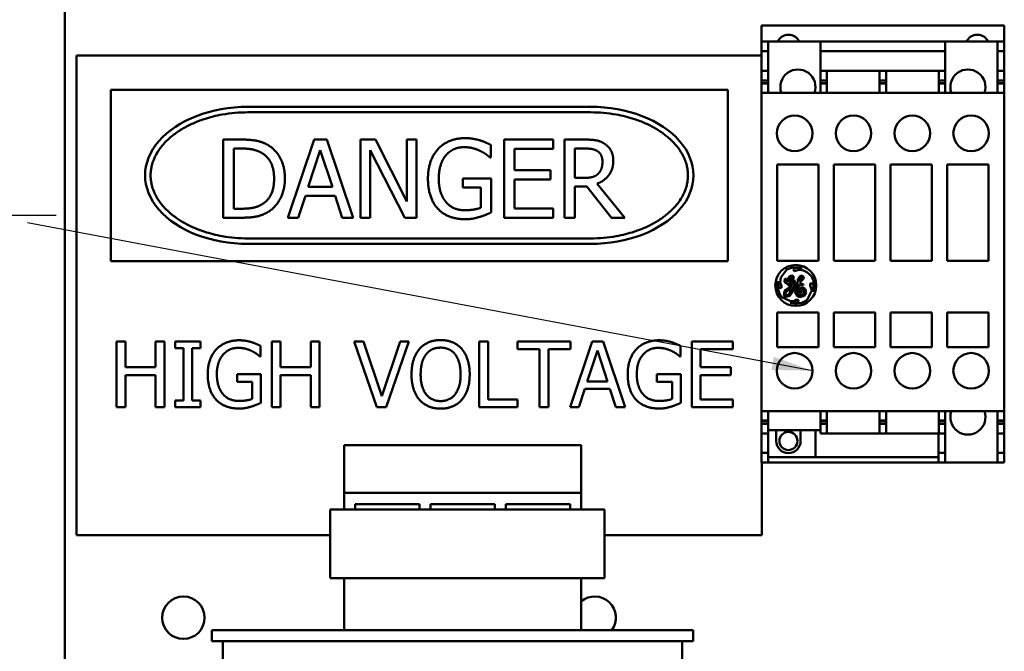
# Model space of a CAD drawing. Units: inches. Extents: x 1.5 to 64.5, y 0.7 to 50.2.
# Drawn here: x 23.7 to 30.9, y 25.1 to 29.7 of the extents above; entities that cross this region are included whole.
import ezdxf

# ---------------------------------------------------------------- set-up
doc = ezdxf.new("R2010")
doc.units = ezdxf.units.IN
doc.header["$LTSCALE"] = 3
doc.header["$MEASUREMENT"] = 0
for name, color, linetype, lineweight in [('Sketch Geometry (ANSI)', 7, 'Continuous', 25), ('Symbol (ANSI)', 7, 'Continuous', 25), ('Visible (ANSI)', 7, 'Continuous', 50)]:
    doc.layers.add(name, color=color, linetype=linetype, lineweight=lineweight)
doc.styles.add('Note Text (ANSI)', font='tahoma.ttf')
doc.dimstyles.new('Default (ANSI)$7', dxfattribs={"dimscale": 3, "dimtxt": 0.12, "dimasz": 0.098425, "dimexe": 0.125, "dimexo": 0.0625, "dimgap": 0.031496, "dimtad": 0, "dimtih": 1, "dimtoh": 1, "dimrnd": 1e-08, "dimzin": 4, "dimdsep": 46, "dimtxsty": 'Note Text (ANSI)', "dimcen": 0.09, "dimdle": 0.393701, "dimclrd": 256, "dimclre": 256, "dimclrt": 256, "dimadec": 0, "dimazin": 1, "dimtfac": 1, "dimtofl": 0, "dimtmove": 0, "dimatfit": 3, "dimfxl": 1, "dimtolj": 1, "dimtzin": 4, "dimlwd": -1, "dimlwe": -1, "dimarcsym": 0})

msp = doc.modelspace()

# ---------------------------------------------------------------- linework, layer by layer
at = {"layer": 'Sketch Geometry (ANSI)'}
msp.add_line((23.9458, 28.2577), (23.2183, 28.2577), dxfattribs=at)
at = {"layer": 'Visible (ANSI)'}
for p, q in [((24.0091, 33.9426), (24.0091, 17.5666)), ((29.0912, 29.6062), (29.0912, 29.6449)), ((29.0912, 29.6449), (29.0912, 29.6449)), ((29.0912, 29.6449), (30.8629, 29.6449)), ((29.0912, 29.6449), (30.8629, 29.6449)), ((29.0912, 29.6062), (29.0912, 29.5268)), ((30.8629, 29.6449), (30.8629, 29.6449)), ((30.8629, 29.6062), (30.8629, 29.6449)), ((30.8629, 29.6062), (30.8629, 29.5268)), ((29.0912, 29.5268), (29.0912, 29.4559)), ((29.0912, 29.5268), (29.1396, 29.5268)), ((29.1396, 29.5268), (29.1396, 29.4559)), ((29.5215, 29.5268), (29.1396, 29.5268)), ((29.5215, 29.5268), (30.4325, 29.5268)), ((29.5215, 29.5268), (29.5215, 29.4559)), ((30.4325, 29.5268), (30.4325, 29.4559)), ((30.8144, 29.5268), (30.4325, 29.5268)), ((30.8144, 29.5268), (30.8144, 29.4559)), ((30.8144, 29.5268), (30.8629, 29.5268)), ((30.8629, 29.5268), (30.8629, 29.4559)), ((29.0912, 29.4559), (29.0912, 29.3142)), ((29.0912, 29.4559), (29.1396, 29.4559)), ((29.1396, 29.4559), (29.1396, 29.3142)), ((29.5215, 29.4559), (30.4325, 29.4559)), ((29.5215, 29.4559), (29.5215, 29.3142)), ((30.4325, 29.4559), (30.4325, 29.3142)), ((30.8144, 29.4559), (30.8144, 29.3142)), ((30.8144, 29.4559), (30.8629, 29.4559)), ((30.8629, 29.4559), (30.8629, 29.3142)), ((24.0949, 25.9257), (24.0949, 29.4257)), ((24.0949, 29.4257), (29.0912, 29.4257)), ((29.0912, 29.3142), (29.0912, 29.2433)), ((29.0912, 29.3142), (29.1396, 29.3142)), ((29.1396, 29.3142), (29.1396, 29.2433)), ((29.5215, 29.3142), (29.5688, 29.3142)), ((29.5215, 29.3142), (29.5215, 29.2433)), ((29.5688, 29.3142), (29.9534, 29.3142)), ((29.5688, 29.3142), (29.5688, 29.2433)), ((29.9534, 29.3142), (30.0007, 29.3142)), ((29.9534, 29.3142), (29.9534, 29.2433)), ((30.0007, 29.3142), (30.3853, 29.3142)), ((30.0007, 29.3142), (30.0007, 29.2433)), ((30.3853, 29.3142), (30.4325, 29.3142)), ((30.3853, 29.3142), (30.3853, 29.2433)), ((30.4325, 29.3142), (30.4325, 29.2433)), ((30.8144, 29.3142), (30.8629, 29.3142)), ((30.8144, 29.3142), (30.8144, 29.2433)), ((30.8629, 29.3142), (30.8629, 29.2433)), ((29.0912, 29.2433), (29.0912, 29.2236)), ((29.0912, 29.2433), (29.1396, 29.2433)), ((29.1396, 29.2433), (29.1396, 29.2236)), ((29.5215, 29.2433), (29.5215, 29.2236)), ((29.5215, 29.2433), (29.5688, 29.2433)), ((29.5688, 29.2433), (29.5688, 29.2236)), ((29.9534, 29.2433), (30.0007, 29.2433)), ((29.9534, 29.2433), (29.9534, 29.2236)), ((30.0007, 29.2433), (30.0007, 29.2236)), ((30.3853, 29.2433), (30.4325, 29.2433)), ((30.3853, 29.2433), (30.3853, 29.2236)), ((30.4325, 29.2433), (30.4325, 29.2236)), ((30.8144, 29.2433), (30.8144, 29.2236)), ((30.8144, 29.2433), (30.8629, 29.2433)), ((30.8629, 29.2433), (30.8629, 29.2236)), ((28.8449, 29.1757), (24.3449, 29.1757)), ((24.3449, 29.1757), (24.3449, 27.9257)), ((28.8449, 27.9257), (28.8449, 29.1757)), ((29.0912, 29.2236), (29.0912, 29.2197)), ((29.0912, 29.2236), (29.1396, 29.2236)), ((29.0912, 29.2197), (29.0912, 29.1527)), ((29.0912, 29.2197), (29.1396, 29.2197)), ((29.1396, 29.2236), (29.1396, 29.2197)), ((29.1396, 29.2197), (29.1396, 29.1527)), ((29.5215, 29.2236), (29.5215, 29.2197)), ((29.5215, 29.2236), (29.5688, 29.2236)), ((29.5215, 29.2197), (29.5215, 29.1527)), ((29.5215, 29.2197), (29.5688, 29.2197)), ((29.5688, 29.2236), (29.5688, 29.2197)), ((29.5688, 29.2197), (29.5688, 29.1527)), ((29.9534, 29.2236), (29.9534, 29.2197)), ((29.9534, 29.2236), (30.0007, 29.2236)), ((29.9534, 29.2197), (29.9534, 29.1527)), ((29.9534, 29.2197), (30.0007, 29.2197)), ((30.0007, 29.2236), (30.0007, 29.2197)), ((30.0007, 29.2197), (30.0007, 29.1527)), ((30.3853, 29.2236), (30.3853, 29.2197)), ((30.3853, 29.2236), (30.4325, 29.2236)), ((30.3853, 29.2197), (30.3853, 29.1527)), ((30.3853, 29.2197), (30.4325, 29.2197)), ((30.4325, 29.2236), (30.4325, 29.2197)), ((30.4325, 29.2197), (30.4325, 29.1527)), ((30.8144, 29.2236), (30.8144, 29.2197)), ((30.8144, 29.2236), (30.8629, 29.2236)), ((30.8144, 29.2197), (30.8144, 29.1527)), ((30.8144, 29.2197), (30.8629, 29.2197)), ((30.8629, 29.2236), (30.8629, 29.2197)), ((30.8629, 29.2197), (30.8629, 29.1527)), ((29.0912, 29.1527), (29.0912, 29.1521)), ((29.0912, 29.1527), (29.1396, 29.1527)), ((29.0912, 29.1324), (29.0912, 29.1521)), ((29.0912, 29.1324), (29.0912, 26.8502)), ((29.1396, 29.1527), (29.1396, 29.1521)), ((29.1396, 29.1521), (29.5215, 29.1521)), ((29.5215, 29.1527), (29.5215, 29.1521)), ((29.5215, 29.1527), (29.5688, 29.1527)), ((29.5688, 29.1527), (29.5688, 29.1521)), ((29.5688, 29.1521), (29.9534, 29.1521)), ((29.9534, 29.1527), (29.9534, 29.1521)), ((29.9534, 29.1527), (30.0007, 29.1527)), ((30.0007, 29.1527), (30.0007, 29.1521)), ((30.0007, 29.1521), (30.3853, 29.1521)), ((30.3853, 29.1527), (30.3853, 29.1521)), ((30.3853, 29.1527), (30.4325, 29.1527)), ((30.4325, 29.1527), (30.4325, 29.1521)), ((30.4325, 29.1521), (30.8144, 29.1521)), ((30.8144, 29.1527), (30.8144, 29.1521)), ((30.8144, 29.1527), (30.8629, 29.1527)), ((30.8629, 29.1527), (30.8629, 29.1521)), ((30.8629, 29.1324), (30.8629, 29.1521)), ((30.8629, 29.1324), (30.8629, 26.8502)), ((27.8449, 29.0507), (25.3449, 29.0507)), ((25.3449, 29.0107), (27.8449, 29.0107)), ((25.1653, 28.8119), (25.1653, 28.2419)), ((25.2951, 28.8119), (25.1653, 28.8119)), ((25.8277, 28.8119), (25.6356, 28.2419)), ((25.921, 28.8119), (25.8277, 28.8119)), ((26.1132, 28.2419), (25.921, 28.8119)), ((26.1672, 28.8119), (26.1672, 28.2419)), ((26.2748, 28.8119), (26.1672, 28.8119)), ((26.5044, 28.3607), (26.2748, 28.8119)), ((26.5044, 28.8119), (26.5044, 28.3607)), ((26.5751, 28.8119), (26.5044, 28.8119)), ((26.5751, 28.2419), (26.5751, 28.8119)), ((27.5705, 28.8119), (27.2139, 28.8119)), ((27.2139, 28.8119), (27.2139, 28.2419)), ((27.5705, 28.7445), (27.5705, 28.8119)), ((27.6537, 28.8119), (27.6537, 28.2419)), ((27.8005, 28.8119), (27.6537, 28.8119)), ((25.2411, 28.3075), (25.2411, 28.7464)), ((25.2411, 28.7464), (25.2988, 28.7464)), ((25.7848, 28.466), (25.8725, 28.7343)), ((25.8725, 28.7343), (25.9607, 28.466)), ((26.2379, 28.7334), (26.4901, 28.2419)), ((26.2379, 28.2419), (26.2379, 28.7334)), ((27.1164, 28.6817), (27.1164, 28.7731)), ((27.2897, 28.7445), (27.5705, 28.7445)), ((27.2897, 28.5884), (27.2897, 28.7445)), ((27.7294, 28.532), (27.7294, 28.7464)), ((27.7294, 28.7464), (27.8047, 28.7464)), ((27.11, 28.6817), (27.1164, 28.6817)), ((27.5516, 28.5884), (27.2897, 28.5884)), ((27.5516, 28.5209), (27.5516, 28.5884)), ((29.2054, 28.6291), (29.2054, 27.9283)), ((29.5085, 28.6291), (29.2054, 28.6291)), ((29.5085, 27.9283), (29.5085, 28.6291)), ((29.6188, 28.6291), (29.6188, 27.9283)), ((29.9219, 28.6291), (29.6188, 28.6291)), ((29.9219, 27.9283), (29.9219, 28.6291)), ((30.3353, 28.6291), (30.0322, 28.6291)), ((30.0322, 28.6291), (30.0322, 27.9283)), ((30.3353, 27.9283), (30.3353, 28.6291)), ((30.7487, 28.6291), (30.4455, 28.6291)), ((30.4455, 28.6291), (30.4455, 27.9283)), ((30.7487, 27.9283), (30.7487, 28.6291)), ((26.9118, 28.5288), (26.9118, 28.4623)), ((27.1188, 28.5288), (26.9118, 28.5288)), ((27.1188, 28.2798), (27.1188, 28.5288)), ((27.2897, 28.5209), (27.5516, 28.5209)), ((27.2897, 28.3094), (27.2897, 28.5209)), ((27.7959, 28.532), (27.7294, 28.532)), ((25.9607, 28.466), (25.7848, 28.466)), ((26.9118, 28.4623), (27.0439, 28.4623)), ((27.0439, 28.4623), (27.0439, 28.3149)), ((27.7294, 28.4687), (27.8162, 28.4687)), ((27.7294, 28.2419), (27.7294, 28.4687)), ((27.8162, 28.4687), (27.9964, 28.2419)), ((28.0948, 28.2419), (27.892, 28.49)), ((25.7122, 28.2419), (25.764, 28.4013)), ((25.764, 28.4013), (25.9815, 28.4013)), ((25.9815, 28.4013), (26.0333, 28.2419)), ((25.2988, 28.3075), (25.2411, 28.3075)), ((27.5705, 28.3094), (27.2897, 28.3094)), ((27.5705, 28.2419), (27.5705, 28.3094)), ((25.1653, 28.2419), (25.2965, 28.2419)), ((25.6356, 28.2419), (25.7122, 28.2419)), ((26.0333, 28.2419), (26.1132, 28.2419)), ((26.1672, 28.2419), (26.2379, 28.2419)), ((26.4901, 28.2419), (26.5751, 28.2419)), ((27.2139, 28.2419), (27.5705, 28.2419)), ((27.6537, 28.2419), (27.7294, 28.2419)), ((27.9964, 28.2419), (28.0948, 28.2419)), ((27.8449, 28.0907), (25.3449, 28.0907)), ((25.3449, 28.0507), (27.8449, 28.0507)), ((24.3449, 27.9257), (28.8449, 27.9257)), ((29.2054, 27.9283), (29.5085, 27.9283)), ((29.3291, 27.8716), (29.3231, 27.8612)), ((29.3511, 27.8772), (29.3291, 27.8716)), ((29.3888, 27.8716), (29.3511, 27.8772)), ((29.6188, 27.9283), (29.9219, 27.9283)), ((30.0322, 27.9283), (30.3353, 27.9283)), ((30.4455, 27.9283), (30.7487, 27.9283)), ((29.2265, 27.7691), (29.232, 27.8065)), ((29.232, 27.8065), (29.2766, 27.8631)), ((29.2937, 27.8119), (29.2813, 27.788)), ((29.3122, 27.8192), (29.2937, 27.8119)), ((29.2952, 27.7946), (29.3098, 27.8068)), ((29.3159, 27.804), (29.3084, 27.7876)), ((29.3098, 27.8068), (29.3159, 27.804)), ((29.3253, 27.8144), (29.3122, 27.8192)), ((29.313, 27.7756), (29.3253, 27.7995)), ((29.3231, 27.8612), (29.3311, 27.8508)), ((29.3253, 27.7995), (29.3253, 27.8144)), ((29.3311, 27.8508), (29.3646, 27.8627)), ((29.3725, 27.8161), (29.3572, 27.7935)), ((29.3646, 27.8627), (29.3975, 27.8579)), ((29.3681, 27.7769), (29.3754, 27.8022)), ((29.3863, 27.7996), (29.3681, 27.7769)), ((29.3882, 27.8193), (29.3725, 27.8161)), ((29.3754, 27.8022), (29.3824, 27.808)), ((29.3824, 27.808), (29.3863, 27.8062)), ((29.3863, 27.8062), (29.3863, 27.7996)), ((29.3996, 27.8106), (29.3882, 27.8193)), ((29.3959, 27.7924), (29.3996, 27.8106)), ((29.3975, 27.8579), (29.4211, 27.8441)), ((29.4211, 27.8441), (29.4541, 27.818)), ((29.2133, 27.7798), (29.2133, 27.7537)), ((29.2133, 27.7537), (29.2227, 27.7273)), ((29.2227, 27.7273), (29.2376, 27.7312)), ((29.2376, 27.7431), (29.2265, 27.7691)), ((29.2376, 27.7312), (29.2376, 27.7431)), ((29.2623, 27.7978), (29.2587, 27.7747)), ((29.2587, 27.7747), (29.2717, 27.7609)), ((29.312, 27.7432), (29.2604, 27.7074)), ((29.2717, 27.7963), (29.2623, 27.7978)), ((29.2707, 27.775), (29.2717, 27.7963)), ((29.2776, 27.7698), (29.2707, 27.775)), ((29.2717, 27.7609), (29.2783, 27.7609)), ((29.2813, 27.788), (29.2776, 27.7698)), ((29.2783, 27.7609), (29.2909, 27.7445)), ((29.2906, 27.7719), (29.2952, 27.7946)), ((29.3084, 27.7876), (29.2906, 27.7719)), ((29.2909, 27.7445), (29.312, 27.7498)), ((29.2915, 27.7607), (29.313, 27.7756)), ((29.2964, 27.7543), (29.2915, 27.7607)), ((29.3066, 27.7569), (29.2964, 27.7543)), ((29.3093, 27.7291), (29.2989, 27.6932)), ((29.3023, 27.7253), (29.3093, 27.7291)), ((29.3163, 27.766), (29.3066, 27.7569)), ((29.312, 27.7498), (29.312, 27.7432)), ((29.321, 27.7792), (29.3163, 27.766)), ((29.3173, 27.6987), (29.3233, 27.7362)), ((29.3304, 27.7857), (29.321, 27.7792)), ((29.3233, 27.7362), (29.3604, 27.7592)), ((29.3238, 27.7605), (29.3373, 27.7805)), ((29.3555, 27.7705), (29.3238, 27.7485)), ((29.3238, 27.7485), (29.3238, 27.7605)), ((29.3373, 27.7805), (29.3304, 27.7857)), ((29.3389, 27.7292), (29.3346, 27.7024)), ((29.3636, 27.755), (29.3389, 27.7292)), ((29.3508, 27.7177), (29.3612, 27.7405)), ((29.3572, 27.7935), (29.3555, 27.7705)), ((29.3604, 27.7592), (29.3636, 27.755)), ((29.3612, 27.7405), (29.3762, 27.7486)), ((29.3714, 27.7277), (29.3647, 27.7089)), ((29.3711, 27.7665), (29.3959, 27.7924)), ((29.3772, 27.7601), (29.3711, 27.7665)), ((29.3925, 27.733), (29.3714, 27.7277)), ((29.3762, 27.7486), (29.3966, 27.7486)), ((29.3981, 27.7579), (29.3772, 27.7601)), ((29.4105, 27.7237), (29.3925, 27.733)), ((29.3966, 27.7486), (29.3981, 27.7579)), ((29.4557, 27.7663), (29.4472, 27.7596)), ((29.4472, 27.7596), (29.4472, 27.7477)), ((29.4472, 27.7477), (29.4587, 27.7098)), ((29.4708, 27.7469), (29.4557, 27.7663)), ((29.4663, 27.7041), (29.4708, 27.7469)), ((29.303, 27.6321), (29.2402, 27.6628)), ((29.2604, 27.7074), (29.2552, 27.6746)), ((29.2552, 27.6746), (29.2672, 27.6641)), ((29.2672, 27.6641), (29.2969, 27.6684)), ((29.2676, 27.681), (29.2702, 27.6983)), ((29.2763, 27.6765), (29.2676, 27.681)), ((29.2702, 27.6983), (29.3023, 27.7253)), ((29.2879, 27.6817), (29.2763, 27.6765)), ((29.2989, 27.6932), (29.2879, 27.6817)), ((29.2969, 27.6684), (29.3173, 27.6987)), ((29.3346, 27.7024), (29.3467, 27.6757)), ((29.3467, 27.6757), (29.3706, 27.6633)), ((29.355, 27.6881), (29.3508, 27.7177)), ((29.3702, 27.6766), (29.355, 27.6881)), ((29.3647, 27.7089), (29.3715, 27.6938)), ((29.3932, 27.6799), (29.3702, 27.6766)), ((29.3706, 27.6633), (29.4024, 27.6713)), ((29.3715, 27.6938), (29.3836, 27.6919)), ((29.3804, 27.7179), (29.3913, 27.7213)), ((29.3804, 27.7077), (29.3804, 27.7179)), ((29.3864, 27.698), (29.3804, 27.7077)), ((29.3836, 27.6919), (29.3864, 27.698)), ((29.3913, 27.7213), (29.4011, 27.7138)), ((29.4035, 27.6974), (29.3932, 27.6799)), ((29.4011, 27.7138), (29.4035, 27.6974)), ((29.4024, 27.6713), (29.4173, 27.6968)), ((29.4173, 27.6968), (29.4105, 27.7237)), ((29.4587, 27.7098), (29.428, 27.6471)), ((29.4658, 27.701), (29.4663, 27.7041)), ((29.3, 27.622), (29.332, 27.6186)), ((29.3291, 27.6321), (29.303, 27.6321)), ((29.3503, 27.6443), (29.3291, 27.6321)), ((29.332, 27.6186), (29.3587, 27.6267)), ((29.3606, 27.6393), (29.3503, 27.6443)), ((29.3587, 27.6267), (29.3606, 27.6393)), ((29.2054, 27.5504), (29.2054, 27.2984)), ((29.5085, 27.5504), (29.2054, 27.5504)), ((29.5085, 27.2984), (29.5085, 27.5504)), ((29.6188, 27.5504), (29.6188, 27.2984)), ((29.9219, 27.5504), (29.6188, 27.5504)), ((29.9219, 27.2984), (29.9219, 27.5504)), ((30.3353, 27.5504), (30.0322, 27.5504)), ((30.0322, 27.5504), (30.0322, 27.2984)), ((30.3353, 27.2984), (30.3353, 27.5504)), ((30.7487, 27.5504), (30.4455, 27.5504)), ((30.4455, 27.5504), (30.4455, 27.2984)), ((30.7487, 27.2984), (30.7487, 27.5504)), ((24.387, 27.3393), (24.387, 26.8593)), ((24.4508, 27.3393), (24.387, 27.3393)), ((24.4508, 27.151), (24.4508, 27.3393)), ((24.6717, 27.3393), (24.6717, 27.151)), ((24.7355, 27.3393), (24.6717, 27.3393)), ((24.7355, 26.8593), (24.7355, 27.3393)), ((24.8141, 27.3393), (24.8141, 27.2903)), ((25, 27.3393), (24.8141, 27.3393)), ((25, 27.2903), (25, 27.3393)), ((25.4376, 27.2296), (25.4376, 27.3066)), ((25.5197, 27.3393), (25.5197, 26.8593)), ((25.5835, 27.3393), (25.5197, 27.3393)), ((25.5835, 27.151), (25.5835, 27.3393)), ((25.8044, 27.3393), (25.8044, 27.151)), ((25.8682, 27.3393), (25.8044, 27.3393)), ((25.8682, 26.8593), (25.8682, 27.3393)), ((26.1203, 27.3393), (26.2856, 26.8593)), ((26.1888, 27.3393), (26.1203, 27.3393)), ((26.3218, 26.9406), (26.1888, 27.3393)), ((26.4548, 27.3393), (26.3218, 26.9406)), ((26.3545, 26.8593), (26.5198, 27.3393)), ((26.5198, 27.3393), (26.4548, 27.3393)), ((27.0328, 27.3393), (27.0328, 26.8593)), ((27.0966, 27.3393), (27.0328, 27.3393)), ((27.0966, 26.9161), (27.0966, 27.3393)), ((27.3121, 27.3393), (27.3121, 27.2825)), ((27.698, 27.3393), (27.3121, 27.3393)), ((27.8567, 27.3393), (27.6949, 26.8593)), ((27.698, 27.2825), (27.698, 27.3393)), ((27.9353, 27.3393), (27.8567, 27.3393)), ((28.0971, 26.8593), (27.9353, 27.3393)), ((28.5012, 27.2296), (28.5012, 27.3066)), ((28.8836, 27.3393), (28.5833, 27.3393)), ((28.5833, 27.3393), (28.5833, 26.8593)), ((28.8836, 27.2825), (28.8836, 27.3393)), ((29.2054, 27.2984), (29.5085, 27.2984)), ((29.6188, 27.2984), (29.9219, 27.2984)), ((30.0322, 27.2984), (30.3353, 27.2984)), ((30.4455, 27.2984), (30.7487, 27.2984)), ((24.8141, 27.2903), (24.8752, 27.2903)), ((24.8752, 27.2903), (24.8752, 26.9083)), ((24.939, 27.2903), (25, 27.2903)), ((24.939, 26.9083), (24.939, 27.2903)), ((25.4322, 27.2296), (25.4376, 27.2296)), ((27.3121, 27.2825), (27.4732, 27.2825)), ((27.4732, 27.2825), (27.4732, 26.8593)), ((27.537, 27.2825), (27.698, 27.2825)), ((27.537, 26.8593), (27.537, 27.2825)), ((27.8205, 27.0479), (27.8944, 27.2739)), ((27.8944, 27.2739), (27.9687, 27.0479)), ((28.4958, 27.2296), (28.5012, 27.2296)), ((28.6471, 27.2825), (28.8836, 27.2825)), ((28.6471, 27.151), (28.6471, 27.2825)), ((24.6717, 27.151), (24.4508, 27.151)), ((24.4508, 27.0942), (24.6717, 27.0942)), ((24.4508, 26.8593), (24.4508, 27.0942)), ((24.6717, 27.0942), (24.6717, 26.8593)), ((25.2653, 27.1008), (25.2653, 27.0448)), ((25.4396, 27.1008), (25.2653, 27.1008)), ((25.4396, 26.8912), (25.4396, 27.1008)), ((25.8044, 27.151), (25.5835, 27.151)), ((25.5835, 27.0942), (25.8044, 27.0942)), ((25.5835, 26.8593), (25.5835, 27.0942)), ((25.8044, 27.0942), (25.8044, 26.8593)), ((28.3289, 27.1008), (28.3289, 27.0448)), ((28.5032, 27.1008), (28.3289, 27.1008)), ((28.5032, 26.8912), (28.5032, 27.1008)), ((28.8677, 27.151), (28.6471, 27.151)), ((28.6471, 27.0942), (28.8677, 27.0942)), ((28.6471, 26.9161), (28.6471, 27.0942)), ((28.8677, 27.0942), (28.8677, 27.151)), ((25.2653, 27.0448), (25.3766, 27.0448)), ((25.3766, 27.0448), (25.3766, 26.9207)), ((27.9687, 27.0479), (27.8205, 27.0479)), ((28.3289, 27.0448), (28.4402, 27.0448)), ((28.4402, 27.0448), (28.4402, 26.9207)), ((27.7595, 26.8593), (27.803, 26.9935)), ((27.803, 26.9935), (27.9862, 26.9935)), ((27.9862, 26.9935), (28.0298, 26.8593)), ((24.8141, 26.9083), (24.8141, 26.8593)), ((24.8752, 26.9083), (24.8141, 26.9083)), ((25, 26.9083), (24.939, 26.9083)), ((25, 26.8593), (25, 26.9083)), ((27.311, 26.9161), (27.0966, 26.9161)), ((27.311, 26.8593), (27.311, 26.9161)), ((28.8836, 26.9161), (28.6471, 26.9161)), ((28.8836, 26.8593), (28.8836, 26.9161)), ((24.387, 26.8593), (24.4508, 26.8593)), ((24.6717, 26.8593), (24.7355, 26.8593)), ((24.8141, 26.8593), (25, 26.8593)), ((25.5197, 26.8593), (25.5835, 26.8593)), ((25.8044, 26.8593), (25.8682, 26.8593)), ((26.2856, 26.8593), (26.3545, 26.8593)), ((27.0328, 26.8593), (27.311, 26.8593)), ((27.4732, 26.8593), (27.537, 26.8593)), ((27.6949, 26.8593), (27.7595, 26.8593)), ((28.0298, 26.8593), (28.0971, 26.8593)), ((28.5833, 26.8593), (28.8836, 26.8593)), ((29.0912, 26.8306), (29.0912, 26.8502)), ((29.0912, 26.8298), (29.0912, 26.8306)), ((29.0912, 26.8298), (29.0912, 26.763)), ((29.0912, 26.8298), (29.1396, 26.8298)), ((29.1396, 26.8306), (29.1396, 26.8298)), ((29.1396, 26.8306), (29.5215, 26.8306)), ((29.1396, 26.8298), (29.1396, 26.763)), ((29.5215, 26.8298), (29.5215, 26.8306)), ((29.5215, 26.8298), (29.5688, 26.8298)), ((29.5215, 26.8298), (29.5215, 26.763)), ((29.5688, 26.8306), (29.9534, 26.8306)), ((29.5688, 26.8306), (29.5688, 26.8298)), ((29.5688, 26.8298), (29.5688, 26.763)), ((29.9534, 26.8298), (29.9534, 26.8306)), ((29.9534, 26.8298), (30.0007, 26.8298)), ((29.9534, 26.8298), (29.9534, 26.763)), ((30.0007, 26.8306), (30.3853, 26.8306)), ((30.0007, 26.8306), (30.0007, 26.8298)), ((30.0007, 26.8298), (30.0007, 26.763)), ((30.3853, 26.8298), (30.3853, 26.8306)), ((30.3853, 26.8298), (30.4325, 26.8298)), ((30.3853, 26.8298), (30.3853, 26.763)), ((30.4325, 26.8306), (30.4325, 26.8298)), ((30.4325, 26.8306), (30.8144, 26.8306)), ((30.4325, 26.8298), (30.4325, 26.763)), ((30.8144, 26.8298), (30.8144, 26.8306)), ((30.8144, 26.8298), (30.8144, 26.763)), ((30.8144, 26.8298), (30.8629, 26.8298)), ((30.8629, 26.8306), (30.8629, 26.8502)), ((30.8629, 26.8306), (30.8629, 26.8298)), ((30.8629, 26.8298), (30.8629, 26.763)), ((29.0912, 26.763), (29.0912, 26.759)), ((29.0912, 26.763), (29.1396, 26.763)), ((29.0912, 26.759), (29.0912, 26.7394)), ((29.0912, 26.759), (29.1396, 26.759)), ((29.0912, 26.7394), (29.0912, 26.6685)), ((29.0912, 26.7394), (29.1396, 26.7394)), ((29.1396, 26.763), (29.1396, 26.759)), ((29.1396, 26.759), (29.1396, 26.7394)), ((29.1396, 26.7394), (29.1396, 26.6685)), ((29.5215, 26.763), (29.5688, 26.763)), ((29.5215, 26.763), (29.5215, 26.759)), ((29.5215, 26.759), (29.5688, 26.759)), ((29.5215, 26.759), (29.5215, 26.7394)), ((29.5215, 26.7394), (29.5215, 26.6685)), ((29.5215, 26.7394), (29.5688, 26.7394)), ((29.5688, 26.763), (29.5688, 26.759)), ((29.5688, 26.759), (29.5688, 26.7394)), ((29.5688, 26.7394), (29.5688, 26.6685)), ((29.9534, 26.763), (30.0007, 26.763)), ((29.9534, 26.763), (29.9534, 26.759)), ((29.9534, 26.759), (30.0007, 26.759)), ((29.9534, 26.759), (29.9534, 26.7394)), ((29.9534, 26.7394), (29.9534, 26.6685)), ((29.9534, 26.7394), (30.0007, 26.7394)), ((30.0007, 26.763), (30.0007, 26.759)), ((30.0007, 26.759), (30.0007, 26.7394)), ((30.0007, 26.7394), (30.0007, 26.6685)), ((30.3853, 26.763), (30.4325, 26.763)), ((30.3853, 26.763), (30.3853, 26.759)), ((30.3853, 26.759), (30.4325, 26.759)), ((30.3853, 26.759), (30.3853, 26.7394)), ((30.3853, 26.7394), (30.4325, 26.7394)), ((30.3853, 26.7394), (30.3853, 26.6685)), ((30.4325, 26.763), (30.4325, 26.759)), ((30.4325, 26.759), (30.4325, 26.7394)), ((30.4325, 26.7394), (30.4325, 26.6685)), ((30.8144, 26.763), (30.8144, 26.759)), ((30.8144, 26.763), (30.8629, 26.763)), ((30.8144, 26.759), (30.8144, 26.7394)), ((30.8144, 26.759), (30.8629, 26.759)), ((30.8144, 26.7394), (30.8144, 26.6685)), ((30.8144, 26.7394), (30.8629, 26.7394)), ((30.8629, 26.763), (30.8629, 26.759)), ((30.8629, 26.759), (30.8629, 26.7394)), ((30.8629, 26.7394), (30.8629, 26.6685)), ((29.0912, 26.6685), (29.0912, 26.5268)), ((29.0912, 26.6685), (29.1396, 26.6685)), ((29.5215, 26.6921), (29.1396, 26.6921)), ((29.1396, 26.6685), (29.1396, 26.5268)), ((29.1995, 26.6134), (29.1995, 26.6921)), ((29.3766, 26.6921), (29.3766, 26.6134)), ((29.4849, 26.6921), (29.4849, 26.6168)), ((29.5215, 26.6685), (29.5688, 26.6685)), ((29.5688, 26.6685), (29.9534, 26.6685)), ((29.9534, 26.6685), (30.0007, 26.6685)), ((30.0007, 26.6685), (30.3853, 26.6685)), ((30.3825, 26.6685), (30.3825, 26.5268)), ((30.3853, 26.6685), (30.4325, 26.6685)), ((30.4325, 26.6685), (30.4325, 26.5268)), ((30.8144, 26.6685), (30.8144, 26.5268)), ((30.8144, 26.6685), (30.8629, 26.6685)), ((30.8629, 26.6685), (30.8629, 26.5268)), ((26.0463, 26.5831), (27.7763, 26.5831)), ((26.0463, 26.2346), (26.0463, 26.5831)), ((27.7763, 26.5831), (27.7763, 26.2346)), ((29.4849, 26.6101), (29.4849, 26.6168)), ((29.4849, 26.6101), (29.4849, 26.4953)), ((29.0912, 26.5268), (29.0912, 26.4559)), ((29.0912, 26.5268), (29.1396, 26.5268)), ((29.1396, 26.5268), (29.1396, 26.4559)), ((30.3825, 26.5268), (30.3825, 26.4559)), ((30.3825, 26.5268), (30.4325, 26.5268)), ((30.4325, 26.5268), (30.4325, 26.4559)), ((30.8144, 26.5268), (30.8629, 26.5268)), ((30.8144, 26.5268), (30.8144, 26.4559)), ((30.8629, 26.5268), (30.8629, 26.4559)), ((29.0912, 26.4559), (29.1396, 26.4559)), ((29.0949, 26.4559), (29.0949, 25.9257)), ((29.1396, 26.4953), (29.4849, 26.4953)), ((29.1396, 26.4559), (30.3825, 26.4559)), ((29.4849, 26.4953), (30.3825, 26.4953)), ((30.3825, 26.4559), (30.4325, 26.4559)), ((30.8144, 26.4559), (30.4325, 26.4559)), ((30.8144, 26.4559), (30.8629, 26.4559)), ((27.7763, 26.2346), (26.0463, 26.2346)), ((26.0463, 26.1131), (26.0463, 26.2346)), ((27.7763, 26.1131), (27.7763, 26.2346)), ((26.1263, 26.1131), (26.1263, 26.1531)), ((26.1263, 26.1531), (26.5963, 26.1531)), ((26.5963, 26.1531), (26.5963, 26.1131)), ((26.6763, 26.1131), (26.6763, 26.1531)), ((26.6763, 26.1531), (27.1463, 26.1531)), ((27.1463, 26.1531), (27.1463, 26.1131)), ((27.2263, 26.1131), (27.2263, 26.1531)), ((27.2263, 26.1531), (27.6963, 26.1531)), ((27.6963, 26.1531), (27.6963, 26.1131)), ((25.9453, 25.6131), (25.9453, 26.1131)), ((25.9453, 26.1131), (27.9453, 26.1131)), ((27.9453, 26.1131), (27.9453, 25.6131)), ((25.9453, 25.9257), (24.0949, 25.9257)), ((29.0949, 25.9257), (27.9453, 25.9257)), ((27.9453, 25.6131), (25.9453, 25.6131)), ((26.0463, 25.2331), (26.0463, 25.6131)), ((27.7763, 25.2331), (27.7763, 25.6131)), ((25.0823, 25.2331), (28.5923, 25.2331)), ((25.0823, 25.2331), (25.0823, 25.1531)), ((28.5923, 25.2331), (28.5923, 25.1531)), ((28.5923, 25.1531), (25.0823, 25.1531)), ((25.1623, 25.1531), (25.1623, 23.6884)), ((28.5123, 25.1531), (28.5123, 23.6884))]:
    msp.add_line(p, q, dxfattribs=at)
for centre, radius in [((29.3333, 28.8575), 0.1299), ((29.7625, 28.8575), 0.1299), ((30.1916, 28.8575), 0.1299), ((30.6207, 28.8575), 0.1299), ((29.3418, 27.7477), 0.1497), ((29.3333, 27.1252), 0.1299), ((29.7625, 27.1252), 0.1299), ((30.1916, 27.1252), 0.1299), ((30.6207, 27.1252), 0.1299), ((29.2881, 26.6134), 0.066), ((24.8741, 25.3241), 0.155)]:
    msp.add_circle(centre, radius, dxfattribs=at)
for centre, radius, start, end in [((29.2881, 29.4874), 0.0886, 26.3878, 153.6122), ((30.666, 29.4874), 0.0886, 26.3878, 153.6122), ((29.357, 29.1953), 0.128, 340.28142, 199.71858), ((30.5971, 29.1953), 0.128, 340.28142, 199.71858), ((29.3418, 27.7477), 0.1325, 69.25226, 119.48153), ((29.3418, 27.7477), 0.1325, 339.34992, 32.04871), ((29.3418, 27.7477), 0.1325, 165.98198, 219.89437), ((29.3418, 27.7477), 0.1325, 251.5783, 310.55068), ((30.5971, 26.7874), 0.128, 160.28142, 19.71858), ((29.2881, 26.6134), 0.0886, 180, 0), ((27.8741, 25.3241), 0.155, 324.01192, 129.12474)]:
    msp.add_arc(centre, radius, start, end, dxfattribs=at)
for centre, start_param, end_param in [((25.3449, 28.5507), 4.712389, 7.853982), ((27.8449, 28.5507), 1.570796, 4.712389)]:
    msp.add_ellipse(centre, major_axis=(-0.75, 0), ratio=0.666667, start_param=start_param, end_param=end_param, dxfattribs=at)
for points, knots in [([(25.3449, 28.0907), (25.2818, 28.0907), (25.1714, 28.1004), (25.0531, 28.1301), (24.9702, 28.1597), (24.9183, 28.1828), (24.8583, 28.2157), (24.8146, 28.2448), (24.766, 28.2842), (24.7323, 28.3179), (24.6969, 28.3621), (24.6742, 28.3987), (24.655, 28.4409), (24.6458, 28.4693), (24.6394, 28.498), (24.6366, 28.5171), (24.6348, 28.5411), (24.6348, 28.5603), (24.6366, 28.5843), (24.6394, 28.6035), (24.6458, 28.6321), (24.655, 28.6606), (24.6742, 28.7027), (24.6969, 28.7394), (24.7323, 28.7835), (24.766, 28.8172), (24.8146, 28.8566), (24.8583, 28.8858), (24.9183, 28.9186), (24.9702, 28.9418), (25.0531, 28.9713), (25.1714, 29.001), (25.2818, 29.0107), (25.3449, 29.0107)], [-9.424778, -9.424778, -9.424778, -9.424778, -9.162979, -8.966629, -8.901179, -8.770279, -8.70483, -8.57393, -8.50848, -8.37758, -8.312131, -8.181231, -8.115781, -8.017606, -7.984881, -7.919431, -7.886707, -7.821257, -7.788532, -7.723082, -7.690357, -7.592182, -7.526732, -7.395833, -7.330383, -7.199483, -7.134033, -7.003134, -6.937684, -6.806784, -6.741334, -6.544985, -6.283185, -6.283185, -6.283185, -6.283185]), ([(27.8449, 29.0107), (27.9081, 29.0107), (28.0185, 29.001), (28.1368, 28.9713), (28.2197, 28.9418), (28.2716, 28.9186), (28.3316, 28.8858), (28.3753, 28.8566), (28.4239, 28.8172), (28.4576, 28.7835), (28.493, 28.7394), (28.5157, 28.7027), (28.5349, 28.6606), (28.5441, 28.6321), (28.5505, 28.6035), (28.5533, 28.5843), (28.5551, 28.5603), (28.5551, 28.5411), (28.5533, 28.5171), (28.5505, 28.498), (28.5441, 28.4693), (28.5349, 28.4409), (28.5157, 28.3987), (28.493, 28.3621), (28.4576, 28.3179), (28.4239, 28.2842), (28.3753, 28.2448), (28.3316, 28.2157), (28.2716, 28.1828), (28.2197, 28.1597), (28.1368, 28.1301), (28.0185, 28.1004), (27.9081, 28.0907), (27.8449, 28.0907)], [-6.283185, -6.283185, -6.283185, -6.283185, -6.021386, -5.825036, -5.759587, -5.628687, -5.563237, -5.432337, -5.366887, -5.235988, -5.170538, -5.039638, -4.974188, -4.876014, -4.843289, -4.777839, -4.745114, -4.679664, -4.646939, -4.581489, -4.548764, -4.45059, -4.38514, -4.25424, -4.18879, -4.057891, -3.992441, -3.861541, -3.796091, -3.665191, -3.599742, -3.403392, -3.141593, -3.141593, -3.141593, -3.141593])]:
    msp.add_open_spline(points, degree=3, knots=knots, dxfattribs=at)
for points in [[(25.4993, 28.7667), (25.467, 28.7879), (25.3755, 28.8119), (25.2951, 28.8119)], [(26.9298, 28.8221), (26.8693, 28.8221), (26.7677, 28.7815), (26.7331, 28.744)], [(27.0356, 28.8064), (27.0116, 28.8138), (26.9589, 28.8221), (26.9298, 28.8221)], [(27.1164, 28.7731), (27.1021, 28.7805), (27.055, 28.8009), (27.0356, 28.8064)], [(27.9456, 28.7819), (27.9156, 28.8013), (27.8495, 28.8119), (27.8005, 28.8119)], [(25.2988, 28.7464), (25.3501, 28.7464), (25.4189, 28.7302), (25.4494, 28.7122)], [(25.6148, 28.5265), (25.6148, 28.6096), (25.5543, 28.7302), (25.4993, 28.7667)], [(26.7331, 28.744), (26.697, 28.7052), (26.6582, 28.5962), (26.6582, 28.5274)], [(26.7372, 28.5297), (26.7372, 28.6327), (26.8388, 28.7565), (26.9211, 28.7565)], [(26.9211, 28.7565), (26.9552, 28.7565), (27.0148, 28.7413), (27.0379, 28.7297)], [(27.8047, 28.7464), (27.8361, 28.7464), (27.8791, 28.7376), (27.8952, 28.727)], [(28.0102, 28.6572), (28.0102, 28.702), (27.9756, 28.7625), (27.9456, 28.7819)], [(25.4494, 28.7122), (25.4924, 28.6858), (25.5358, 28.593), (25.5358, 28.5274)], [(27.0379, 28.7297), (27.0656, 28.7168), (27.0957, 28.6942), (27.11, 28.6817)], [(27.8952, 28.727), (27.9137, 28.7145), (27.9313, 28.6761), (27.9313, 28.6512)], [(27.892, 28.49), (27.9465, 28.5103), (28.0102, 28.5948), (28.0102, 28.6572)], [(27.9313, 28.6512), (27.9313, 28.6216), (27.9156, 28.5773), (27.8989, 28.5616)], [(25.5358, 28.5274), (25.5358, 28.4609), (25.4961, 28.3722), (25.4563, 28.3454)], [(25.4984, 28.2877), (25.5515, 28.3228), (25.6148, 28.4484), (25.6148, 28.5265)], [(26.6582, 28.5274), (26.6582, 28.4549), (26.6966, 28.3431), (26.7326, 28.3052)], [(26.7894, 28.357), (26.764, 28.3865), (26.7372, 28.4724), (26.7372, 28.5297)], [(27.8989, 28.5616), (27.8809, 28.5436), (27.8287, 28.532), (27.7959, 28.532)], [(25.4563, 28.3454), (25.4254, 28.3237), (25.3492, 28.3075), (25.2988, 28.3075)], [(26.7326, 28.3052), (26.7686, 28.2678), (26.8689, 28.2309), (26.9294, 28.2309)], [(26.9266, 28.2964), (26.8832, 28.2964), (26.8139, 28.3274), (26.7894, 28.357)], [(27.0439, 28.3149), (27.0222, 28.3057), (26.9585, 28.2964), (26.9266, 28.2964)], [(25.2965, 28.2419), (25.3658, 28.2419), (25.4549, 28.2604), (25.4984, 28.2877)], [(26.9294, 28.2309), (26.9612, 28.2309), (27.0065, 28.2392), (27.0347, 28.2475)], [(27.0347, 28.2475), (27.0555, 28.2535), (27.1044, 28.2734), (27.1188, 28.2798)], [(25.2805, 27.3478), (25.2295, 27.3478), (25.144, 27.3136), (25.1148, 27.2821)], [(25.3696, 27.3346), (25.3493, 27.3408), (25.305, 27.3478), (25.2805, 27.3478)], [(25.4376, 27.3066), (25.4256, 27.3128), (25.3859, 27.3299), (25.3696, 27.3346)], [(26.7504, 27.3494), (26.7022, 27.3494), (26.624, 27.3163), (26.596, 27.2844)], [(26.9053, 27.2844), (26.878, 27.3152), (26.7995, 27.3494), (26.7504, 27.3494)], [(28.3441, 27.3478), (28.2931, 27.3478), (28.2076, 27.3136), (28.1784, 27.2821)], [(28.4332, 27.3346), (28.4129, 27.3408), (28.3686, 27.3478), (28.3441, 27.3478)], [(28.5012, 27.3066), (28.4892, 27.3128), (28.4495, 27.3299), (28.4332, 27.3346)], [(25.1148, 27.2821), (25.0844, 27.2494), (25.0518, 27.1576), (25.0518, 27.0997)], [(25.1183, 27.1016), (25.1183, 27.1883), (25.2039, 27.2926), (25.2731, 27.2926)], [(25.2731, 27.2926), (25.3019, 27.2926), (25.3521, 27.2798), (25.3715, 27.27)], [(25.3715, 27.27), (25.3948, 27.2591), (25.4201, 27.2401), (25.4322, 27.2296)], [(26.596, 27.2844), (26.5684, 27.2514), (26.5384, 27.1596), (26.5384, 27.0993)], [(26.605, 27.0993), (26.605, 27.1459), (26.6252, 27.2199), (26.6442, 27.2444)], [(26.6442, 27.2444), (26.6641, 27.27), (26.7162, 27.2941), (26.7508, 27.2941)], [(26.7508, 27.2941), (26.7843, 27.2941), (26.838, 27.2693), (26.857, 27.2444)], [(26.857, 27.2444), (26.8757, 27.2202), (26.8963, 27.1467), (26.8963, 27.0993)], [(26.9628, 27.0993), (26.9628, 27.1592), (26.9325, 27.2525), (26.9053, 27.2844)], [(28.1784, 27.2821), (28.148, 27.2494), (28.1154, 27.1576), (28.1154, 27.0997)], [(28.1819, 27.1016), (28.1819, 27.1883), (28.2675, 27.2926), (28.3367, 27.2926)], [(28.3367, 27.2926), (28.3655, 27.2926), (28.4157, 27.2798), (28.4351, 27.27)], [(28.4351, 27.27), (28.4584, 27.2591), (28.4837, 27.2401), (28.4958, 27.2296)], [(25.0518, 27.0997), (25.0518, 27.0386), (25.0841, 26.9445), (25.1144, 26.9126)], [(25.1622, 26.9561), (25.1408, 26.981), (25.1183, 27.0534), (25.1183, 27.1016)], [(26.5384, 27.0993), (26.5384, 27.0401), (26.568, 26.9464), (26.5956, 26.9145)], [(26.7508, 26.9044), (26.6843, 26.9044), (26.605, 27.0047), (26.605, 27.0993)], [(26.8963, 27.0993), (26.8963, 27.0047), (26.8173, 26.9044), (26.7508, 26.9044)], [(26.9053, 26.9145), (26.9333, 26.9464), (26.9628, 27.0409), (26.9628, 27.0993)], [(28.1154, 27.0997), (28.1154, 27.0386), (28.1477, 26.9445), (28.178, 26.9126)], [(28.2258, 26.9561), (28.2044, 26.981), (28.1819, 27.0534), (28.1819, 27.1016)], [(25.2778, 26.9052), (25.2412, 26.9052), (25.1829, 26.9312), (25.1622, 26.9561)], [(28.3414, 26.9052), (28.3048, 26.9052), (28.2465, 26.9312), (28.2258, 26.9561)], [(25.1144, 26.9126), (25.1447, 26.8811), (25.2291, 26.8499), (25.2801, 26.8499)], [(25.3766, 26.9207), (25.3583, 26.9129), (25.3046, 26.9052), (25.2778, 26.9052)], [(25.3688, 26.8639), (25.3863, 26.869), (25.4275, 26.8857), (25.4396, 26.8912)], [(26.5956, 26.9145), (26.624, 26.8822), (26.7018, 26.8492), (26.7504, 26.8492)], [(26.7504, 26.8492), (26.7975, 26.8492), (26.8757, 26.8811), (26.9053, 26.9145)], [(28.178, 26.9126), (28.2083, 26.8811), (28.2927, 26.8499), (28.3437, 26.8499)], [(28.4402, 26.9207), (28.4219, 26.9129), (28.3682, 26.9052), (28.3414, 26.9052)], [(28.4324, 26.8639), (28.4499, 26.869), (28.4911, 26.8857), (28.5032, 26.8912)], [(25.2801, 26.8499), (25.3069, 26.8499), (25.3451, 26.8569), (25.3688, 26.8639)], [(28.3437, 26.8499), (28.3705, 26.8499), (28.4087, 26.8569), (28.4324, 26.8639)]]:
    msp.add_open_spline(points, degree=2, dxfattribs=at)

# ---------------------------------------------------------------- leaders
at = {"layer": 'Symbol (ANSI)', "annotation_type": 0, "has_hookline": 1, "hookline_direction": 1, "text_width": 0.1547}
msp.add_leader([(29.4633, 27.1252), (23.7368, 28.2046)], dimstyle='Default (ANSI)$7', override={"dimtad": 0}, dxfattribs=at)

doc.saveas('drawing.dxf')
